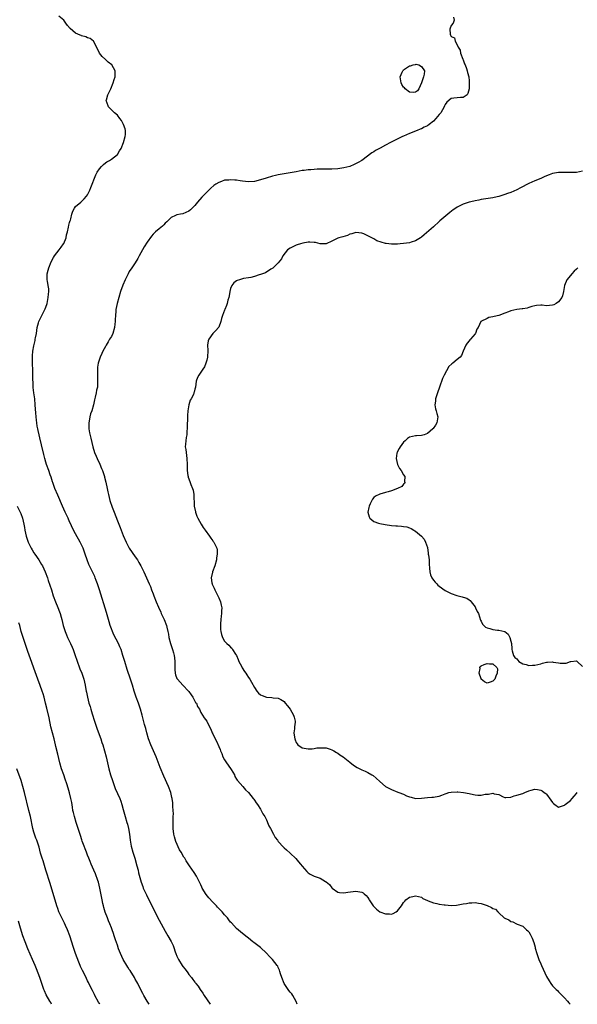
# Model space of a CAD drawing. Units: inches. Extents: x 2631000 to 2634000, y 1494000 to 1497000.
# Drawn here: x 2632514 to 2632701, y 1494000 to 1494330 of the extents above; entities that cross this region are included whole.
import ezdxf

# ---------------------------------------------------------------- set-up
doc = ezdxf.new("R2010")
doc.units = ezdxf.units.IN
doc.header["$MEASUREMENT"] = 0
doc.layers.add('LD26311494_10ft', color=100, linetype='Continuous')

msp = doc.modelspace()

# ---------------------------------------------------------------- linework, layer by layer
at = {"layer": 'LD26311494_10ft'}
for points, elevation in [([(2632607.31, 1494000), (2632606.96, 1494000.96), (2632605.89, 1494003), (2632605.51, 1494003.51), (2632605, 1494004.08), (2632604.58, 1494004.58), (2632604.27, 1494005), (2632602.96, 1494007), (2632602.15, 1494009), (2632601.75, 1494010.25), (2632601.56, 1494011), (2632601.43, 1494011.43), (2632601, 1494012.36), (2632600.79, 1494012.79), (2632600.65, 1494013), (2632599, 1494015.05), (2632598.01, 1494016.01), (2632597, 1494017.17), (2632595.01, 1494019.01), (2632592.76, 1494020.76), (2632592.43, 1494021), (2632591, 1494022.14), (2632590.54, 1494022.54), (2632589, 1494023.77), (2632587, 1494025.47), (2632585.28, 1494027.28), (2632585, 1494027.58), (2632584.38, 1494028.38), (2632583.91, 1494029), (2632583, 1494029.97), (2632582.12, 1494031), (2632580.58, 1494032.58), (2632580.21, 1494033), (2632579, 1494034.25), (2632577.67, 1494035.67), (2632576.8, 1494036.8), (2632575.49, 1494039), (2632575.33, 1494039.33), (2632575, 1494040.06), (2632574.55, 1494041), (2632573.56, 1494043), (2632573.33, 1494043.33), (2632573, 1494043.88), (2632572.54, 1494044.54), (2632572.25, 1494045), (2632571, 1494046.74), (2632570.08, 1494048.08), (2632569.6, 1494049), (2632569.35, 1494049.35), (2632568.43, 1494051), (2632567.84, 1494051.84), (2632566.59, 1494054.59), (2632566.12, 1494056.12), (2632565.93, 1494057), (2632565.69, 1494059), (2632565.72, 1494059.72), (2632565.69, 1494061), (2632565.77, 1494061.77), (2632565.77, 1494063), (2632565.84, 1494063.84), (2632565.78, 1494065), (2632565.65, 1494066.34), (2632565.65, 1494067), (2632565.59, 1494067.59), (2632565.39, 1494069), (2632565.33, 1494069.33), (2632564.96, 1494071), (2632564.18, 1494073), (2632562.55, 1494076.55), (2632561.37, 1494079.37), (2632560.01, 1494083), (2632558.22, 1494087), (2632557.47, 1494089), (2632556.89, 1494091), (2632556.52, 1494092.52), (2632556.16, 1494093.84), (2632555.36, 1494097), (2632554.82, 1494099), (2632554.11, 1494101), (2632553.35, 1494103), (2632552.7, 1494105), (2632552.09, 1494107), (2632551.45, 1494109), (2632550.28, 1494112.28), (2632549.46, 1494115), (2632548.88, 1494117), (2632548.24, 1494119), (2632547.89, 1494119.89), (2632547.38, 1494121), (2632545.86, 1494123.86), (2632545.33, 1494125), (2632545, 1494125.89), (2632544.63, 1494127), (2632544.25, 1494128.25), (2632544.06, 1494129), (2632543.36, 1494131.36), (2632540.99, 1494139), (2632540.33, 1494141), (2632539.92, 1494142.08), (2632539.6, 1494143), (2632539.43, 1494143.43), (2632538.79, 1494144.79), (2632537.67, 1494147), (2632537.46, 1494147.46), (2632536.87, 1494149), (2632536.26, 1494151), (2632535.53, 1494153), (2632535, 1494154.12), (2632534.55, 1494155), (2632533, 1494157.77), (2632531.89, 1494159.89), (2632531.4, 1494161), (2632531, 1494161.83), (2632530.48, 1494163), (2632529.55, 1494165), (2632528.64, 1494167), (2632527, 1494170.74), (2632526.07, 1494173), (2632525.33, 1494175), (2632525.25, 1494175.25), (2632524.75, 1494176.75), (2632524.46, 1494177.54), (2632523.97, 1494179), (2632523.26, 1494181), (2632523, 1494181.79), (2632522.64, 1494183), (2632522.32, 1494184.32), (2632521.59, 1494187.59), (2632521, 1494189.93), (2632520.74, 1494191), (2632520.45, 1494192.45), (2632520.32, 1494193), (2632520.16, 1494193.84), (2632519.97, 1494195), (2632519.89, 1494195.89), (2632519.74, 1494197), (2632519.64, 1494198.36), (2632519.59, 1494199.59), (2632519.48, 1494201), (2632519.27, 1494203), (2632519, 1494205), (2632518.82, 1494206.82), (2632518.72, 1494208.72), (2632518.66, 1494209.34), (2632518.63, 1494212.63), (2632518.6, 1494213), (2632518.57, 1494214.57), (2632518.52, 1494215), (2632518.54, 1494216.54), (2632518.5, 1494217), (2632518.52, 1494217.48), (2632518.68, 1494219), (2632519, 1494220.8), (2632519.4, 1494222.6), (2632519.48, 1494223), (2632519.55, 1494223.55), (2632519.83, 1494225), (2632520.04, 1494225.96), (2632520.15, 1494227), (2632520.55, 1494228.55), (2632520.68, 1494229), (2632520.78, 1494229.22), (2632521.44, 1494230.56), (2632521.63, 1494231), (2632522.67, 1494233), (2632522.77, 1494233.23), (2632523.33, 1494234.67), (2632523.42, 1494235), (2632523.85, 1494237), (2632523.89, 1494238.11), (2632524.01, 1494239), (2632523.98, 1494239.98), (2632523.83, 1494241), (2632523.53, 1494242.47), (2632523.48, 1494243), (2632523.5, 1494243.5), (2632523.48, 1494245), (2632523.8, 1494246.2), (2632524, 1494247), (2632524.77, 1494249), (2632525.55, 1494250.45), (2632525.88, 1494251), (2632527.47, 1494253), (2632528.14, 1494253.86), (2632528.96, 1494255), (2632529, 1494255.09), (2632529.81, 1494257), (2632530, 1494258), (2632530.26, 1494259), (2632530.66, 1494260.66), (2632530.75, 1494261.25), (2632531, 1494262.12), (2632531.17, 1494262.83), (2632531.25, 1494263), (2632531.4, 1494263.4), (2632531.78, 1494265), (2632532.06, 1494265.94), (2632532.61, 1494267), (2632533, 1494267.52), (2632534.76, 1494269), (2632535, 1494269.18), (2632535.89, 1494270.11), (2632536.66, 1494271), (2632537, 1494271.48), (2632537.72, 1494273), (2632538.12, 1494273.88), (2632538.58, 1494275), (2632539.34, 1494277), (2632539.82, 1494278.18), (2632540.24, 1494279), (2632541, 1494280.21), (2632541.73, 1494281), (2632542.36, 1494281.64), (2632543, 1494282.17), (2632543.51, 1494282.49), (2632544.4, 1494283), (2632545, 1494283.39), (2632547, 1494285), (2632547.77, 1494286.23), (2632548.24, 1494287), (2632549.08, 1494289), (2632549.65, 1494291), (2632549.74, 1494291.73), (2632549.76, 1494293), (2632549.64, 1494293.64), (2632549.08, 1494295.08), (2632548.35, 1494296.35), (2632547.89, 1494297), (2632547, 1494298.14), (2632546.09, 1494299), (2632545.54, 1494299.54), (2632545, 1494299.95), (2632543.99, 1494301), (2632543.45, 1494302.55), (2632543.27, 1494303), (2632543.34, 1494303.34), (2632543.78, 1494305), (2632544.78, 1494307), (2632545.64, 1494309), (2632545.92, 1494310.08), (2632546.28, 1494311), (2632546.32, 1494312.32), (2632546.3, 1494313), (2632545.1, 1494315), (2632543.97, 1494315.96), (2632543, 1494316.82), (2632541.89, 1494317.89), (2632541.06, 1494319), (2632540.39, 1494320.39), (2632539, 1494322.93), (2632538.95, 1494323), (2632537.9, 1494323.9), (2632537, 1494324.15), (2632536.47, 1494324.47), (2632535, 1494324.78), (2632534.86, 1494324.86), (2632534.58, 1494325), (2632533, 1494325.62), (2632531.19, 1494327.19), (2632530.25, 1494328.25), (2632529.74, 1494329), (2632529, 1494330.05), (2632527.39, 1494331.39)], 8640), ([(2632659.73, 1494331), (2632660.02, 1494329.98), (2632659.69, 1494329), (2632659, 1494328.23), (2632658.56, 1494327), (2632658.69, 1494325.31), (2632658.79, 1494325), (2632658.87, 1494324.87), (2632659, 1494324.58), (2632660.07, 1494324.07), (2632660.31, 1494323), (2632661, 1494321.72), (2632661.3, 1494321), (2632661.99, 1494319.99), (2632662.16, 1494319), (2632662.92, 1494317), (2632662.92, 1494316.92), (2632663, 1494316.74), (2632663.43, 1494315.43), (2632663.65, 1494315), (2632664.14, 1494313.86), (2632664.34, 1494313), (2632664.43, 1494312.43), (2632664.86, 1494311), (2632665, 1494309.72), (2632665.05, 1494309), (2632665.05, 1494306.95), (2632664.6, 1494305.4), (2632664.36, 1494305), (2632663, 1494304.11), (2632662.12, 1494304.12), (2632661, 1494303.96), (2632659.82, 1494303.82), (2632659, 1494303.81), (2632657.52, 1494302.48), (2632657, 1494301.75), (2632656.75, 1494301.25), (2632656.66, 1494301), (2632655.49, 1494299), (2632655, 1494298.44), (2632653.84, 1494297), (2632653, 1494296.18), (2632651.6, 1494295), (2632651, 1494294.61), (2632649.9, 1494294.1), (2632649, 1494293.61), (2632648.56, 1494293.44), (2632647.59, 1494293), (2632645, 1494292.04), (2632643, 1494291.17), (2632642.67, 1494291), (2632641.52, 1494290.48), (2632640.17, 1494289.83), (2632638.66, 1494289), (2632637, 1494288.12), (2632635.13, 1494287.13), (2632633.64, 1494286.36), (2632633, 1494285.92), (2632632.42, 1494285.58), (2632629.04, 1494283), (2632627.75, 1494282.25), (2632626.44, 1494281.57), (2632625, 1494280.98), (2632623, 1494280.5), (2632621, 1494280.21), (2632619, 1494280.07), (2632617, 1494280.06), (2632616.08, 1494280.08), (2632615, 1494280.03), (2632614.03, 1494280.03), (2632613, 1494279.92), (2632611.89, 1494279.89), (2632611, 1494279.79), (2632609.66, 1494279.66), (2632609, 1494279.57), (2632607, 1494279.22), (2632605, 1494278.81), (2632601, 1494278.11), (2632600.08, 1494277.92), (2632599, 1494277.67), (2632596.94, 1494277.06), (2632595, 1494276.43), (2632593, 1494275.95), (2632591, 1494275.84), (2632589.96, 1494275.96), (2632589, 1494276.05), (2632588.17, 1494276.17), (2632587, 1494276.32), (2632586.36, 1494276.36), (2632585, 1494276.5), (2632584.42, 1494276.42), (2632583, 1494276.37), (2632581.95, 1494275.95), (2632581, 1494275.63), (2632580.02, 1494275), (2632579.42, 1494274.58), (2632578.35, 1494273.65), (2632577.7, 1494273), (2632577, 1494272.34), (2632575.35, 1494270.65), (2632573.93, 1494269), (2632573, 1494267.83), (2632571.56, 1494266.44), (2632571, 1494265.95), (2632569, 1494265.13), (2632568.23, 1494265), (2632567, 1494264.76), (2632566.51, 1494264.51), (2632565, 1494263.81), (2632563.56, 1494262.44), (2632563, 1494261.94), (2632562.56, 1494261.44), (2632562.1, 1494261), (2632561, 1494260.08), (2632559.84, 1494259), (2632559.39, 1494258.61), (2632559, 1494258.21), (2632558.43, 1494257.57), (2632557, 1494255.59), (2632556.01, 1494253.99), (2632555.46, 1494253), (2632554.36, 1494251), (2632553.9, 1494250.1), (2632553, 1494248.69), (2632551.82, 1494247), (2632551, 1494245.7), (2632550.61, 1494245), (2632549.64, 1494243), (2632548.85, 1494241.15), (2632548.11, 1494239), (2632546.92, 1494235), (2632546.52, 1494233), (2632546.47, 1494232.47), (2632546.35, 1494231), (2632546.3, 1494229.7), (2632546.24, 1494229), (2632546.13, 1494228.13), (2632546.02, 1494227), (2632545.46, 1494225), (2632545, 1494223.97), (2632544.42, 1494223), (2632543.87, 1494222.13), (2632543.2, 1494221), (2632543, 1494220.6), (2632542.12, 1494219), (2632541.76, 1494218.24), (2632541.21, 1494217), (2632540.58, 1494215), (2632540.34, 1494213.66), (2632540.36, 1494212.36), (2632540.32, 1494211), (2632540.39, 1494209), (2632540.37, 1494208.37), (2632540.29, 1494207), (2632540.04, 1494205.96), (2632539.88, 1494205), (2632539.56, 1494203.56), (2632539.32, 1494202.68), (2632539.01, 1494201), (2632538.4, 1494199), (2632537.99, 1494198.01), (2632537.77, 1494197), (2632537.57, 1494195.57), (2632537.43, 1494195), (2632537.47, 1494193), (2632537.68, 1494191.68), (2632538.12, 1494189.88), (2632538.45, 1494188.45), (2632538.74, 1494187), (2632539.35, 1494185), (2632539.87, 1494183.87), (2632540.23, 1494183), (2632541.13, 1494181.13), (2632541.73, 1494179.73), (2632542.01, 1494179), (2632542.65, 1494177), (2632542.73, 1494176.73), (2632543.11, 1494175.11), (2632543.55, 1494173), (2632543.83, 1494171.83), (2632544, 1494171), (2632544.53, 1494169), (2632545.24, 1494166.76), (2632545.88, 1494165), (2632547, 1494162.08), (2632547.9, 1494159.9), (2632549, 1494157.17), (2632549.98, 1494155), (2632550.99, 1494153), (2632553, 1494150.09), (2632553.73, 1494149), (2632554.21, 1494148.21), (2632554.84, 1494147), (2632555.84, 1494145), (2632556.79, 1494143), (2632557.71, 1494141), (2632558.07, 1494140.07), (2632558.51, 1494139), (2632559, 1494137.67), (2632559.28, 1494137), (2632560.05, 1494135), (2632560.77, 1494133.23), (2632561.54, 1494131.54), (2632561.75, 1494131), (2632562.67, 1494129), (2632563.45, 1494127), (2632563.57, 1494126.43), (2632563.93, 1494125), (2632564.13, 1494124.13), (2632564.27, 1494123), (2632564.8, 1494121), (2632565.5, 1494119), (2632565.84, 1494117.84), (2632566.04, 1494117), (2632566.14, 1494116.14), (2632566.24, 1494115), (2632566.24, 1494113), (2632566.28, 1494112.28), (2632566.39, 1494111), (2632566.53, 1494110.53), (2632567, 1494109.25), (2632567.13, 1494109), (2632568.04, 1494108.04), (2632569, 1494107), (2632570.9, 1494105), (2632571, 1494104.88), (2632571.73, 1494103.73), (2632572.29, 1494103), (2632573.26, 1494101.26), (2632573.51, 1494101), (2632573.91, 1494099.91), (2632574.53, 1494099), (2632575, 1494097.89), (2632575.6, 1494097), (2632576.09, 1494096.09), (2632577, 1494094.97), (2632577.93, 1494093), (2632578.31, 1494092.31), (2632578.85, 1494091), (2632579, 1494090.73), (2632579.83, 1494089), (2632580.27, 1494088.27), (2632581, 1494086.46), (2632581.47, 1494085.47), (2632581.61, 1494085), (2632582.06, 1494084.06), (2632582.44, 1494083), (2632583, 1494082.03), (2632583.66, 1494081), (2632584.22, 1494080.22), (2632585.21, 1494078.79), (2632586.29, 1494077), (2632586.41, 1494076.41), (2632587, 1494075.46), (2632587.16, 1494075.16), (2632587.32, 1494075), (2632589.12, 1494073), (2632589.97, 1494071.97), (2632591, 1494071.08), (2632592.61, 1494069), (2632592.76, 1494068.76), (2632593, 1494068.51), (2632593.55, 1494067.55), (2632593.98, 1494067), (2632595, 1494065.49), (2632595.3, 1494065), (2632595.84, 1494063.84), (2632596.42, 1494063), (2632597, 1494061.88), (2632597.26, 1494061.26), (2632597.41, 1494061), (2632597.84, 1494059.84), (2632598.33, 1494059), (2632599.39, 1494057), (2632599.97, 1494055.97), (2632600.68, 1494055), (2632601, 1494054.62), (2632602.7, 1494052.7), (2632603, 1494052.47), (2632603.76, 1494051.76), (2632605, 1494050.67), (2632606.9, 1494048.9), (2632607.79, 1494047.79), (2632608.44, 1494047), (2632609, 1494046.27), (2632610.52, 1494044.52), (2632611, 1494044.11), (2632611.65, 1494043.65), (2632613, 1494043.02), (2632615, 1494042.27), (2632616.84, 1494041.16), (2632617, 1494041.08), (2632618.19, 1494040.19), (2632619, 1494039.04), (2632619.04, 1494039), (2632621, 1494037.63), (2632621.54, 1494037.54), (2632623, 1494037.34), (2632624.36, 1494037.64), (2632627, 1494037.97), (2632628.31, 1494037.69), (2632629, 1494037.63), (2632629.42, 1494037.42), (2632629.75, 1494037), (2632630.49, 1494036.49), (2632631, 1494035.79), (2632631.31, 1494035.31), (2632631.42, 1494035), (2632632.83, 1494033), (2632632.9, 1494032.9), (2632633.9, 1494031.9), (2632635.04, 1494031.04), (2632637, 1494030.31), (2632638.33, 1494030.33), (2632639, 1494030.27), (2632639.57, 1494030.43), (2632640.52, 1494031), (2632641, 1494031.32), (2632642.32, 1494033), (2632643, 1494034.12), (2632643.38, 1494034.62), (2632643.78, 1494035), (2632645, 1494035.92), (2632646.12, 1494036.12), (2632647, 1494036.34), (2632649, 1494035.9), (2632649.52, 1494035.52), (2632651, 1494034.83), (2632651.25, 1494034.75), (2632653, 1494034.02), (2632654.2, 1494033.8), (2632655, 1494033.57), (2632656.63, 1494033.37), (2632657, 1494033.31), (2632659, 1494033.19), (2632660.72, 1494033.28), (2632662.46, 1494033.54), (2632663, 1494033.68), (2632664.16, 1494033.84), (2632665, 1494034.02), (2632665.96, 1494034.04), (2632667, 1494034.1), (2632668.1, 1494033.9), (2632669, 1494033.79), (2632671, 1494033.09), (2632672.51, 1494032.51), (2632673, 1494032.17), (2632673.85, 1494031.85), (2632674.66, 1494031), (2632675, 1494030.7), (2632676.81, 1494029), (2632677, 1494028.86), (2632678.28, 1494028.28), (2632679, 1494027.78), (2632679.7, 1494027.7), (2632680.89, 1494027), (2632681.12, 1494026.88), (2632683, 1494026.22), (2632684.3, 1494025), (2632684.69, 1494024.69), (2632685, 1494024.27), (2632685.52, 1494023.52), (2632686.2, 1494022.2), (2632686.74, 1494020.74), (2632687.15, 1494019.15), (2632687.21, 1494018.79), (2632687.71, 1494017), (2632688.07, 1494016.07), (2632688.41, 1494015), (2632689, 1494013.53), (2632689.23, 1494013), (2632689.81, 1494011.81), (2632691, 1494009.27), (2632691.85, 1494007.85), (2632692.4, 1494007), (2632693, 1494006.25), (2632694.16, 1494005), (2632694.59, 1494004.59), (2632695, 1494004.16), (2632697, 1494002.19), (2632698.05, 1494001), (2632698.47, 1494000.47), (2632698.91, 1494000)], 8650), ([(2632703, 1494279.35), (2632701, 1494278.99), (2632699, 1494278.9), (2632697.01, 1494278.99), (2632695, 1494278.94), (2632693, 1494278.55), (2632691.84, 1494278.16), (2632690.41, 1494277.59), (2632689, 1494276.91), (2632687, 1494276.1), (2632685, 1494275.23), (2632682.19, 1494273.81), (2632681, 1494273.14), (2632679, 1494272.27), (2632677.86, 1494271.86), (2632677, 1494271.6), (2632675, 1494270.92), (2632673.45, 1494270.55), (2632673, 1494270.42), (2632669, 1494269.88), (2632668.29, 1494269.71), (2632667, 1494269.49), (2632666.63, 1494269.37), (2632665, 1494268.97), (2632663, 1494268.28), (2632661, 1494267.32), (2632660.49, 1494267), (2632659.62, 1494266.38), (2632658.49, 1494265.51), (2632657.87, 1494265), (2632655.23, 1494262.77), (2632655, 1494262.54), (2632653, 1494260.69), (2632649.93, 1494258.07), (2632649, 1494257.23), (2632648.7, 1494257), (2632647, 1494255.99), (2632645.57, 1494255.57), (2632645, 1494255.38), (2632643, 1494255.1), (2632641.92, 1494255), (2632641, 1494254.92), (2632639, 1494254.9), (2632637.14, 1494255.14), (2632637, 1494255.16), (2632635.55, 1494255.55), (2632634.08, 1494256.08), (2632633, 1494256.69), (2632632.76, 1494256.76), (2632632.39, 1494257), (2632631, 1494257.7), (2632629.68, 1494258.32), (2632629, 1494258.57), (2632627, 1494258.78), (2632625.68, 1494258.32), (2632625, 1494258.21), (2632624.16, 1494257.84), (2632622.59, 1494257.41), (2632621.25, 1494257), (2632621, 1494256.9), (2632619, 1494255.94), (2632617, 1494255.06), (2632615, 1494255.02), (2632613.43, 1494255.43), (2632613, 1494255.49), (2632611.6, 1494255.6), (2632611, 1494255.53), (2632609.22, 1494255.22), (2632608.4, 1494255), (2632607.37, 1494254.63), (2632607, 1494254.55), (2632605, 1494253.62), (2632604.1, 1494253), (2632602.5, 1494251), (2632602.04, 1494249.96), (2632601, 1494248.69), (2632599.14, 1494246.86), (2632598.49, 1494246.49), (2632596.65, 1494245.35), (2632595, 1494244.7), (2632594.57, 1494244.57), (2632593, 1494244.01), (2632591.77, 1494243.77), (2632591, 1494243.57), (2632589.35, 1494243.35), (2632589, 1494243.29), (2632587.97, 1494243), (2632587.25, 1494242.75), (2632587, 1494242.65), (2632586.11, 1494241.89), (2632585.43, 1494241), (2632585, 1494240.01), (2632584.72, 1494239), (2632584.47, 1494237.53), (2632584.36, 1494237), (2632584.1, 1494236.1), (2632583.83, 1494235), (2632583.63, 1494234.37), (2632583.07, 1494233), (2632583, 1494232.79), (2632582.29, 1494231), (2632581.93, 1494229.93), (2632581.75, 1494229), (2632581, 1494227.05), (2632580.98, 1494227), (2632580.04, 1494225.96), (2632579, 1494225), (2632577.65, 1494223), (2632577.48, 1494222.52), (2632577.23, 1494221), (2632577.3, 1494219.3), (2632577.22, 1494217), (2632577, 1494216.03), (2632576.72, 1494215), (2632576.2, 1494213.81), (2632575.71, 1494213), (2632575, 1494211.94), (2632574.3, 1494211), (2632573.86, 1494210.14), (2632573.43, 1494209), (2632573.18, 1494207), (2632573, 1494206.29), (2632572.75, 1494205.25), (2632572.71, 1494205), (2632572.5, 1494204.5), (2632571.73, 1494203), (2632571.44, 1494202.56), (2632570.96, 1494201.04), (2632570.62, 1494199), (2632570.52, 1494197.48), (2632570.5, 1494197), (2632570.45, 1494193.55), (2632570.43, 1494193), (2632570.34, 1494192.34), (2632570.26, 1494191), (2632570.07, 1494190.07), (2632569.81, 1494187.81), (2632569.8, 1494187), (2632569.93, 1494186.07), (2632570.04, 1494185), (2632570.34, 1494183), (2632570.41, 1494181), (2632570.41, 1494180.41), (2632570.45, 1494179), (2632570.69, 1494177.31), (2632570.72, 1494177), (2632570.78, 1494176.78), (2632571.29, 1494175.29), (2632571.66, 1494174.34), (2632572.23, 1494173), (2632572.42, 1494172.42), (2632572.65, 1494171), (2632572.64, 1494169.36), (2632572.74, 1494168.74), (2632572.8, 1494167), (2632573.19, 1494165.19), (2632573.22, 1494165), (2632573.7, 1494163.7), (2632573.97, 1494163), (2632575.1, 1494161), (2632575.84, 1494159.84), (2632576.41, 1494159), (2632577.88, 1494157), (2632578.31, 1494156.31), (2632579, 1494155.39), (2632579.18, 1494155.18), (2632579.35, 1494155), (2632580.34, 1494153), (2632580.45, 1494152.45), (2632580.52, 1494151), (2632580.31, 1494149.69), (2632580.27, 1494149), (2632579.71, 1494147), (2632578.91, 1494145), (2632578.9, 1494144.9), (2632578.5, 1494143), (2632578.7, 1494141.3), (2632578.77, 1494141), (2632578.85, 1494140.85), (2632579, 1494140.49), (2632579.51, 1494139.51), (2632579.67, 1494139), (2632580.38, 1494137.62), (2632580.72, 1494137), (2632581, 1494136.27), (2632581.61, 1494135), (2632581.81, 1494133.81), (2632582.02, 1494133), (2632581.96, 1494131.96), (2632581.94, 1494131), (2632581.82, 1494130.18), (2632581.7, 1494129), (2632581.63, 1494127.63), (2632581.59, 1494127), (2632581.65, 1494125.65), (2632581.71, 1494125), (2632581.97, 1494123.97), (2632582.29, 1494123), (2632583, 1494121.81), (2632583.73, 1494121), (2632584.41, 1494120.41), (2632585, 1494119.75), (2632585.41, 1494119.41), (2632585.68, 1494119), (2632586.62, 1494117.38), (2632586.93, 1494116.93), (2632587.58, 1494115.58), (2632587.77, 1494115), (2632588.61, 1494113.39), (2632588.86, 1494112.86), (2632589.63, 1494111.63), (2632590.13, 1494111), (2632590.45, 1494110.45), (2632591, 1494109.59), (2632591.44, 1494109), (2632592.04, 1494108.04), (2632593, 1494106.2), (2632593.81, 1494105), (2632594.37, 1494104.37), (2632595, 1494103.82), (2632595.54, 1494103.54), (2632597, 1494102.96), (2632598.84, 1494102.84), (2632599.23, 1494102.77), (2632601, 1494102.69), (2632601.83, 1494102.17), (2632603, 1494101.52), (2632603.35, 1494101), (2632604.05, 1494100.05), (2632605, 1494098.92), (2632606.14, 1494097), (2632606.31, 1494096.31), (2632606.68, 1494095), (2632606.66, 1494094.66), (2632606.45, 1494093), (2632606.43, 1494092.43), (2632606.24, 1494091), (2632606.44, 1494089.56), (2632606.55, 1494089), (2632606.65, 1494088.65), (2632607, 1494087.81), (2632607.32, 1494087.32), (2632607.6, 1494087), (2632609, 1494085.97), (2632611, 1494085.64), (2632612.3, 1494085.7), (2632613, 1494085.77), (2632613.97, 1494085.97), (2632615, 1494086.06), (2632615.98, 1494086.02), (2632617, 1494086.06), (2632618.42, 1494085.58), (2632619, 1494085.34), (2632619.63, 1494085), (2632620.47, 1494084.47), (2632621, 1494084.18), (2632621.68, 1494083.68), (2632622.72, 1494083), (2632625, 1494081.18), (2632626.25, 1494080.25), (2632627.45, 1494079.45), (2632629, 1494078.66), (2632630.15, 1494078.15), (2632631, 1494077.75), (2632632.37, 1494077), (2632632.77, 1494076.77), (2632633.85, 1494075.85), (2632635, 1494074.68), (2632637, 1494073.05), (2632638.34, 1494072.34), (2632639, 1494072.02), (2632641.13, 1494071.13), (2632641.4, 1494071), (2632643, 1494070.44), (2632644.04, 1494069.96), (2632645, 1494069.6), (2632645.51, 1494069.51), (2632647, 1494069.04), (2632649, 1494069.14), (2632651, 1494069.39), (2632652.54, 1494069.46), (2632653, 1494069.5), (2632653.61, 1494069.61), (2632655, 1494069.84), (2632655.82, 1494070.18), (2632657, 1494070.6), (2632657.28, 1494070.72), (2632658.21, 1494071), (2632659, 1494071.16), (2632661, 1494071.25), (2632661.25, 1494071.25), (2632663.07, 1494071.07), (2632665, 1494070.69), (2632665.44, 1494070.56), (2632667, 1494070.29), (2632667.88, 1494070.12), (2632669, 1494070.13), (2632670.43, 1494070.43), (2632671, 1494070.46), (2632671.55, 1494070.45), (2632673, 1494070.78), (2632673.39, 1494070.61), (2632675, 1494070.32), (2632676.44, 1494069.56), (2632677, 1494069.36), (2632677.35, 1494069.35), (2632679, 1494069.46), (2632680.08, 1494069.92), (2632681, 1494070.08), (2632683, 1494070.72), (2632683.21, 1494070.79), (2632683.65, 1494071), (2632685, 1494071.58), (2632685.82, 1494071.82), (2632687, 1494072.13), (2632687.99, 1494071.99), (2632689, 1494071.8), (2632689.55, 1494071.55), (2632690.19, 1494071), (2632690.69, 1494070.69), (2632691, 1494070.42), (2632692.44, 1494068.44), (2632693, 1494067.64), (2632693.31, 1494067.31), (2632693.7, 1494067), (2632695, 1494066.13), (2632695.62, 1494066.38), (2632697, 1494066.77), (2632697.14, 1494066.86), (2632697.27, 1494067), (2632699, 1494068.39), (2632699.61, 1494069), (2632700.19, 1494069.81), (2632701, 1494070.66), (2632701.29, 1494071)], 8660), ([(2632701.46, 1494247), (2632701, 1494246.54), (2632700.2, 1494245.8), (2632699.48, 1494245), (2632699, 1494244.39), (2632697.83, 1494243), (2632696.95, 1494241), (2632696.68, 1494239), (2632696.37, 1494237.63), (2632696.12, 1494237), (2632695, 1494235.56), (2632694.24, 1494235), (2632693.43, 1494234.57), (2632693, 1494234.4), (2632691, 1494234.26), (2632689.53, 1494234.47), (2632689, 1494234.48), (2632687.61, 1494234.39), (2632687, 1494234.28), (2632686.05, 1494233.95), (2632685, 1494233.66), (2632684.51, 1494233.49), (2632683, 1494233.27), (2632682.79, 1494233.21), (2632681, 1494233.03), (2632679, 1494232.51), (2632678.24, 1494232.24), (2632677, 1494231.73), (2632675, 1494231.01), (2632673.35, 1494230.65), (2632673, 1494230.49), (2632671.64, 1494230.36), (2632671, 1494230), (2632668.98, 1494229), (2632668, 1494227), (2632667.6, 1494226.4), (2632667.13, 1494225), (2632667, 1494224.79), (2632665.43, 1494223), (2632665.21, 1494222.79), (2632665, 1494222.47), (2632664.32, 1494221.68), (2632663.9, 1494221), (2632662.95, 1494219), (2632662.41, 1494217.59), (2632662.01, 1494217), (2632661, 1494216.22), (2632659.55, 1494215), (2632659.2, 1494214.8), (2632658.16, 1494213.84), (2632656.64, 1494211), (2632656.11, 1494209.89), (2632655.07, 1494206.93), (2632654.37, 1494205), (2632654.05, 1494204.05), (2632653.73, 1494203), (2632653.71, 1494202.29), (2632653.49, 1494201), (2632653.71, 1494199.71), (2632653.97, 1494199), (2632654.14, 1494198.14), (2632654.49, 1494197), (2632654.35, 1494196.35), (2632654.15, 1494195), (2632653.74, 1494194.26), (2632652.93, 1494193.07), (2632652.86, 1494193), (2632651, 1494191.37), (2632649.91, 1494191), (2632649, 1494190.78), (2632647.37, 1494190.63), (2632647, 1494190.65), (2632645, 1494190.17), (2632644.28, 1494189.72), (2632643.55, 1494189), (2632643, 1494188.55), (2632641.9, 1494187), (2632641.57, 1494186.43), (2632640.88, 1494185.12), (2632640.82, 1494185), (2632640.77, 1494184.77), (2632640.48, 1494183), (2632641.03, 1494181), (2632641.66, 1494179.66), (2632642.22, 1494179), (2632643, 1494177.51), (2632643.4, 1494177), (2632643.33, 1494175.33), (2632643.46, 1494175), (2632643.36, 1494174.64), (2632643, 1494174.38), (2632642.39, 1494173.61), (2632640.98, 1494173.02), (2632639, 1494172.22), (2632637.9, 1494171.9), (2632637, 1494171.61), (2632635, 1494171.05), (2632633.62, 1494170.38), (2632633, 1494169.98), (2632632.57, 1494169.43), (2632632.35, 1494169), (2632631.85, 1494167.85), (2632631.43, 1494167), (2632631.38, 1494166.62), (2632631.08, 1494165), (2632631.46, 1494163.46), (2632631.73, 1494163), (2632633, 1494161.9), (2632634.62, 1494161.38), (2632635, 1494161.24), (2632636.86, 1494160.86), (2632639, 1494160.57), (2632640.47, 1494160.47), (2632641, 1494160.4), (2632642.33, 1494160.33), (2632643, 1494160.19), (2632644.08, 1494160.08), (2632645, 1494159.73), (2632645.57, 1494159.57), (2632646.41, 1494159), (2632646.81, 1494158.81), (2632647, 1494158.68), (2632648.98, 1494156.98), (2632649.93, 1494155.93), (2632650.37, 1494155), (2632651, 1494153.16), (2632651.31, 1494151.31), (2632651.3, 1494151), (2632651.33, 1494150.67), (2632651.55, 1494149), (2632651.65, 1494147.65), (2632651.71, 1494146.29), (2632651.81, 1494145), (2632652.07, 1494144.07), (2632652.45, 1494143), (2632653, 1494142.25), (2632653.56, 1494141.56), (2632654.12, 1494141), (2632654.53, 1494140.53), (2632655, 1494140.22), (2632657, 1494138.77), (2632659, 1494137.79), (2632660.91, 1494137.09), (2632662.67, 1494136.67), (2632663, 1494136.5), (2632664.18, 1494136.18), (2632665, 1494135.66), (2632665.37, 1494135.37), (2632665.64, 1494135), (2632667, 1494133.31), (2632667.17, 1494133), (2632667.73, 1494131.73), (2632668.14, 1494131), (2632668.85, 1494128.85), (2632669, 1494128.48), (2632669.46, 1494127.46), (2632669.88, 1494127), (2632670.47, 1494126.47), (2632671, 1494126.22), (2632672, 1494126), (2632673, 1494125.69), (2632674.5, 1494125.5), (2632675, 1494125.46), (2632677.03, 1494125.03), (2632678.13, 1494124.13), (2632678.69, 1494123), (2632679, 1494121.79), (2632679.18, 1494121), (2632679.3, 1494119.3), (2632679.34, 1494119), (2632679.48, 1494118.52), (2632679.84, 1494117), (2632680.34, 1494116.34), (2632681, 1494115.83), (2632681.38, 1494115.38), (2632681.67, 1494115), (2632683, 1494114.2), (2632684.09, 1494113.91), (2632685, 1494113.58), (2632686.29, 1494113.71), (2632687, 1494113.69), (2632689, 1494114.23), (2632689.64, 1494114.36), (2632691, 1494114.77), (2632691.24, 1494114.76), (2632693, 1494114.84), (2632693.21, 1494114.79), (2632695, 1494114.52), (2632695.59, 1494114.41), (2632697, 1494114.43), (2632697.59, 1494114.41), (2632699, 1494114.94), (2632699.07, 1494114.93), (2632701, 1494115.13), (2632701.1, 1494115.1), (2632701.19, 1494115), (2632703, 1494113.31)], 8670), ([(2632513.44, 1494167), (2632514.59, 1494164.59), (2632515.17, 1494163), (2632515.64, 1494161), (2632515.85, 1494159.85), (2632515.97, 1494159), (2632516.43, 1494157), (2632517.14, 1494155), (2632518.11, 1494153), (2632518.43, 1494152.43), (2632519, 1494151.45), (2632519.28, 1494151), (2632520.62, 1494149), (2632521.54, 1494147.54), (2632521.86, 1494147), (2632522.81, 1494145), (2632523.55, 1494143), (2632523.83, 1494142.17), (2632524.88, 1494139), (2632525.51, 1494137), (2632526.22, 1494135), (2632527, 1494133.07), (2632527.62, 1494131.62), (2632527.83, 1494131), (2632528.13, 1494129.87), (2632528.4, 1494129), (2632528.86, 1494127), (2632529.45, 1494125), (2632529.9, 1494123.9), (2632530.3, 1494123), (2632531.28, 1494121), (2632531.82, 1494119.82), (2632532.15, 1494119), (2632532.84, 1494117), (2632533.37, 1494115.37), (2632534.46, 1494112.46), (2632535.05, 1494111), (2632535.75, 1494109), (2632536.02, 1494108.02), (2632536.23, 1494107), (2632536.45, 1494105.55), (2632536.58, 1494105), (2632536.67, 1494104.67), (2632536.98, 1494103), (2632537.49, 1494101), (2632537.85, 1494099.85), (2632538.08, 1494099), (2632538.54, 1494097.46), (2632539.3, 1494095), (2632540.23, 1494092.23), (2632541.41, 1494089), (2632541.81, 1494087.81), (2632542.1, 1494087), (2632542.71, 1494085), (2632543.22, 1494083), (2632543.69, 1494081), (2632544.19, 1494079), (2632544.75, 1494077), (2632545.37, 1494075), (2632546.06, 1494073), (2632546.32, 1494072.32), (2632547.8, 1494069), (2632548.13, 1494068.13), (2632548.52, 1494067), (2632549, 1494065.37), (2632549.65, 1494063), (2632550.23, 1494061), (2632550.37, 1494060.37), (2632550.72, 1494059), (2632551.05, 1494057), (2632551.3, 1494055), (2632551.68, 1494053), (2632552.23, 1494051), (2632552.82, 1494049), (2632553.56, 1494046.44), (2632553.94, 1494045), (2632554.13, 1494044.13), (2632554.97, 1494041), (2632555.5, 1494039.5), (2632555.68, 1494039), (2632556.74, 1494036.74), (2632559, 1494032.14), (2632561, 1494028.24), (2632563, 1494024.5), (2632563.95, 1494023), (2632565.08, 1494021.08), (2632565.76, 1494019.76), (2632565.98, 1494019), (2632566.42, 1494017.58), (2632566.64, 1494017), (2632567, 1494016.15), (2632567.52, 1494015), (2632568.76, 1494013), (2632569, 1494012.64), (2632569.74, 1494011.74), (2632570.6, 1494010.6), (2632571, 1494010.03), (2632571.84, 1494009), (2632572.37, 1494008.37), (2632573, 1494007.46), (2632573.21, 1494007.21), (2632573.35, 1494007), (2632574.08, 1494006.08), (2632574.8, 1494005), (2632575.73, 1494003.73), (2632576.18, 1494003), (2632578.1, 1494000.1), (2632578.16, 1494000)], 8630), ([(2632557.73, 1494000), (2632557.02, 1494001), (2632555.86, 1494003), (2632555.58, 1494003.58), (2632555, 1494004.68), (2632553.84, 1494007), (2632553.54, 1494007.54), (2632553, 1494008.46), (2632552.72, 1494009), (2632551.31, 1494011.31), (2632551, 1494011.72), (2632550.49, 1494012.49), (2632550.14, 1494013), (2632548.91, 1494015), (2632548.03, 1494017), (2632547.44, 1494018.56), (2632547, 1494019.82), (2632546.41, 1494021.59), (2632545.96, 1494023), (2632545.71, 1494023.71), (2632545.24, 1494025), (2632545, 1494025.6), (2632544.48, 1494027), (2632544.04, 1494028.04), (2632543.7, 1494029), (2632542.95, 1494030.95), (2632542.46, 1494032.46), (2632542.32, 1494033), (2632542.14, 1494033.86), (2632541.88, 1494035), (2632541.16, 1494039), (2632540.67, 1494041), (2632540.46, 1494041.54), (2632539.7, 1494043.7), (2632539.09, 1494045), (2632538.2, 1494047), (2632537.87, 1494047.87), (2632537.39, 1494049), (2632537, 1494049.96), (2632536.62, 1494051), (2632536.16, 1494052.16), (2632535.88, 1494053), (2632535.25, 1494054.75), (2632535.11, 1494055.11), (2632534.59, 1494056.59), (2632533.81, 1494059), (2632533.63, 1494059.63), (2632533.18, 1494061), (2632532.59, 1494063), (2632532.29, 1494064.29), (2632532.12, 1494065), (2632531.93, 1494066.07), (2632531.68, 1494067.68), (2632531.43, 1494069), (2632530.97, 1494070.97), (2632530.52, 1494072.52), (2632530.01, 1494073.99), (2632529.52, 1494075.52), (2632529, 1494076.91), (2632528.31, 1494079), (2632527.74, 1494081), (2632527, 1494083.87), (2632526.4, 1494086.4), (2632526.27, 1494087), (2632525.77, 1494089), (2632525.24, 1494091), (2632524.74, 1494093), (2632524.08, 1494096.08), (2632523.32, 1494099.32), (2632522.95, 1494101), (2632522.47, 1494103), (2632522.13, 1494104.13), (2632521.83, 1494105), (2632521.1, 1494106.9), (2632520.32, 1494109), (2632519.47, 1494111.47), (2632517.9, 1494115.9), (2632517, 1494118.27), (2632516.03, 1494121), (2632515.37, 1494123), (2632514.79, 1494125), (2632514.25, 1494127), (2632513.96, 1494127.96)], 8620), ([(2632541.15, 1494000), (2632541, 1494000.29), (2632540.73, 1494000.73), (2632539.49, 1494003), (2632539.32, 1494003.32), (2632539, 1494003.98), (2632538.64, 1494004.64), (2632537.94, 1494006.06), (2632537.3, 1494007.3), (2632537, 1494007.92), (2632536.63, 1494008.63), (2632535.94, 1494010.06), (2632535.31, 1494011.31), (2632534.68, 1494012.68), (2632534.56, 1494013), (2632534.09, 1494014.08), (2632533, 1494017), (2632532.31, 1494019), (2632531.02, 1494023), (2632530.25, 1494025), (2632529.62, 1494026.38), (2632529.25, 1494027.25), (2632528.57, 1494028.57), (2632528.33, 1494029), (2632527.42, 1494031), (2632527, 1494032.13), (2632526.71, 1494033), (2632524.47, 1494040.47), (2632523, 1494045.03), (2632522.07, 1494048.07), (2632521.77, 1494049), (2632521.27, 1494050.73), (2632520.75, 1494052.75), (2632519.99, 1494055), (2632519.71, 1494055.71), (2632519.24, 1494057), (2632519, 1494057.77), (2632518.66, 1494059), (2632517.83, 1494063), (2632517.36, 1494065), (2632515.89, 1494071), (2632515.35, 1494073), (2632514.71, 1494075), (2632513.27, 1494079)], 8610), ([(2632524.97, 1494000), (2632524.64, 1494000.64), (2632524.41, 1494001), (2632523.17, 1494003.17), (2632522.54, 1494004.54), (2632522.35, 1494005), (2632521.62, 1494007), (2632520.96, 1494008.96), (2632519.9, 1494011.9), (2632519.39, 1494013), (2632518.5, 1494015), (2632517, 1494018.64), (2632516.06, 1494021), (2632515.29, 1494023), (2632514.5, 1494025.5), (2632513.85, 1494027.85)], 8600)]:
    msp.add_lwpolyline(points, dxfattribs=dict(at, elevation=elevation))
for points, elevation in [([(2632644, 1494314), (2632645, 1494314.72), (2632645.31, 1494314.69), (2632646.23, 1494315), (2632647, 1494315.21), (2632647.26, 1494315.26), (2632648.1, 1494315), (2632649, 1494314.5), (2632649.98, 1494313), (2632649.95, 1494311.95), (2632649.72, 1494311), (2632648.99, 1494309), (2632648.1, 1494307), (2632647.65, 1494306.35), (2632647, 1494305.91), (2632646.24, 1494305.76), (2632645, 1494305.86), (2632643.54, 1494307), (2632643.29, 1494307.29), (2632643, 1494307.54), (2632642.45, 1494308.45), (2632642.19, 1494309), (2632641.92, 1494311), (2632642.59, 1494312.59), (2632642.73, 1494313), (2632642.83, 1494313.17), (2632643, 1494313.32)], 8650), ([(2632670.01, 1494113.99), (2632671, 1494114.32), (2632671.85, 1494114.15), (2632673, 1494114.19), (2632674.27, 1494113), (2632674.5, 1494112.5), (2632674.45, 1494111), (2632673.92, 1494110.08), (2632673.64, 1494109), (2632673, 1494108.37), (2632672.05, 1494108.05), (2632671, 1494107.73), (2632670.19, 1494108.19), (2632669.06, 1494109), (2632669, 1494109.11), (2632668.39, 1494111), (2632668.65, 1494112.65), (2632668.57, 1494113), (2632668.7, 1494113.3), (2632669, 1494113.51)], 8670)]:
    msp.add_lwpolyline(points, close=True, dxfattribs=dict(at, elevation=elevation))

doc.saveas('drawing.dxf')
